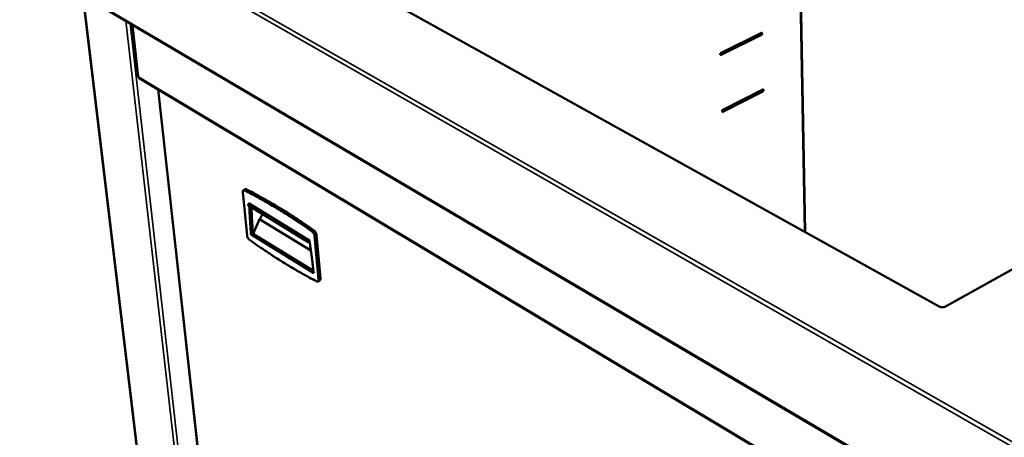
# Model space of a CAD drawing. Units: millimetres. Extents: x 65 to 5840, y 100 to 4100.
# Drawn here: x 4146 to 4948, y 3149 to 3489 of the extents above; entities that cross this region are included whole.
import ezdxf

# ---------------------------------------------------------------- set-up
doc = ezdxf.new("R2010")
doc.units = ezdxf.units.MM
doc.header["$LTSCALE"] = 20
doc.layers.add('Visible (ISO)', color=7, linetype='Continuous', lineweight=50)
doc.layers.add('Visible Narrow (ISO)', color=7, linetype='Continuous', lineweight=35)

msp = doc.modelspace()

# ---------------------------------------------------------------- linework, layer by layer
at = {"layer": 'Visible (ISO)'}
for p, q in [((4785.49, 3316.37), (4777.11, 3771.87)), ((4894.82, 3255.65), (4277.68, 3598.38)), ((5025.68, 3021.14), (4155.37, 3533.54)), ((5402.29, 3535.69), (4899.95, 3255.65)), ((4197.42, 3508.78), (4260.59, 2979.61)), ((4237.56, 3485.15), (4242.33, 3442.95)), ((4716.71, 3460.78), (4749.55, 3477.02)), ((4717.1, 3462.11), (4749.94, 3478.34)), ((4749.98, 3476.79), (4717.14, 3460.55)), ((4716.52, 3460.72), (4716.71, 3460.78)), ((4243.14, 3441.68), (4891.51, 3053.54)), ((4258.61, 3432.42), (4307.12, 2992.48)), ((4718.48, 3415.78), (4751.05, 3432.19)), ((4718.1, 3414.48), (4750.66, 3430.9)), ((4751.09, 3430.67), (4718.53, 3414.25)), ((4717.91, 3414.42), (4718.1, 3414.48)), ((4327.65, 3348.67), (4331.15, 3313.49)), ((4328.2, 3350.28), (4329.82, 3351.06)), ((4332.31, 3337.79), (4381.55, 3307.71)), ((4332.76, 3339.53), (4382.02, 3309.47)), ((4336.12, 3314.85), (4341.38, 3326.74)), ((4341.38, 3326.74), (4383.1, 3301.2)), ((4334.38, 3314.15), (4335.99, 3314.93)), ((4385.37, 3282.73), (4334.38, 3314.15)), ((4335.99, 3314.93), (4385.15, 3284.66)), ((4389.22, 3277.67), (4386.03, 3313.12)), ((4390.84, 3278.48), (4387.66, 3313.92)), ((4382.02, 3309.47), (4382.18, 3307.72)), ((4382.1, 3307.69), (4382.18, 3307.64)), ((4388.67, 3276.1), (4390.29, 3276.91))]:
    msp.add_line(p, q, dxfattribs=at)
at = {"layer": 'Visible (ISO)', "flags": 128}
for points in [[(4749.55, 3477.02, 0.04093), (4749.75, 3477.15, 0.06415), (4749.86, 3477.27, 0.02236), (4750.02, 3477.5, 0.038144), (4750.09, 3477.64, 0.042554), (4750.14, 3477.8, 0.027409), (4750.18, 3478.05, 0.073617), (4750.18, 3478.19, 0.046021), (4750.12, 3478.4)], [(4749.94, 3478.34, -0.121915), (4750.15, 3478.42, -0.14846), (4750.33, 3478.38, -0.087584), (4750.49, 3478.26, -0.105995), (4750.58, 3478.11, -0.073189), (4750.62, 3477.89, -0.065332), (4750.59, 3477.64, -0.046718), (4750.51, 3477.42, -0.033449), (4750.36, 3477.13, -0.071792), (4750.23, 3476.97, -0.050313), (4749.98, 3476.79)], [(4717.14, 3460.55, -0.121256), (4716.93, 3460.48, -0.147125), (4716.75, 3460.51, -0.086913), (4716.59, 3460.63, -0.106356), (4716.5, 3460.78, -0.074256), (4716.46, 3461, -0.066103), (4716.48, 3461.26, -0.047251), (4716.56, 3461.48, -0.033746), (4716.71, 3461.77, -0.071984), (4716.85, 3461.93, -0.050669), (4717.1, 3462.11)], [(4750.66, 3430.9, 0.040171), (4750.86, 3431.03, 0.063153), (4750.97, 3431.14, 0.021629), (4751.12, 3431.37, 0.037455), (4751.19, 3431.51, 0.041983), (4751.25, 3431.66, 0.026746), (4751.29, 3431.91, 0.072882), (4751.29, 3432.05, 0.045373), (4751.24, 3432.25)], [(4751.05, 3432.19, -0.123052), (4751.26, 3432.27, -0.148967), (4751.44, 3432.24, -0.087754), (4751.6, 3432.12, -0.107352), (4751.68, 3431.98, -0.074282), (4751.72, 3431.76, -0.065825), (4751.69, 3431.51, -0.046393), (4751.62, 3431.29, -0.033036), (4751.47, 3431.01, -0.071113), (4751.33, 3430.84, -0.049911), (4751.09, 3430.67)], [(4718.53, 3414.25, -0.122363), (4718.32, 3414.17, -0.147606), (4718.14, 3414.2, -0.087074), (4717.97, 3414.32, -0.107717), (4717.89, 3414.46, -0.075363), (4717.85, 3414.68, -0.0666), (4717.87, 3414.94, -0.046924), (4717.95, 3415.15, -0.033328), (4718.1, 3415.44, -0.0713), (4718.24, 3415.6, -0.050261), (4718.48, 3415.78)], [(4329.16, 3350.19, 0.067037), (4328.87, 3350.32, 0.083869), (4328.62, 3350.35, 0.038126), (4328.31, 3350.32, 0.075589), (4328.17, 3350.27, 0.073879), (4327.98, 3350.13, 0.071532), (4327.83, 3349.93, 0.045986), (4327.77, 3349.77, 0.020057), (4327.66, 3349.38, 0.055433), (4327.62, 3349.08, 0.041817), (4327.65, 3348.67)], [(4383.98, 3316.85, 0.002784), (4377.87, 3321.1, 0.00539), (4374.68, 3323.25, 0.000121), (4365.82, 3329.06, 0.002782), (4365.44, 3329.31, 0.002929), (4360.9, 3332.18, 0.002885), (4356.26, 3335.04, 0.003042), (4351.75, 3337.75, 0.002995), (4347.15, 3340.43, 0.003162), (4346.72, 3340.68, 0.000157), (4338.11, 3345.48, 0.006245), (4335.12, 3347.1, 0.003164), (4329.16, 3350.19)], [(4330.79, 3350.97, 0.063581), (4330.54, 3351.08, 0.063581), (4330.27, 3351.13, 0.052251), (4330.04, 3351.12, 0.052251), (4329.82, 3351.06)], [(4385.61, 3317.65, 0.002785), (4379.5, 3321.9, 0.005392), (4376.31, 3324.04, 0.000121), (4367.45, 3329.86, 0.002784), (4367.06, 3330.11, 0.00293), (4362.53, 3332.97, 0.002886), (4357.88, 3335.83, 0.003043), (4353.38, 3338.53, 0.002996), (4348.77, 3341.22, 0.003163), (4348.35, 3341.46, 0.000157), (4339.74, 3346.27, 0.006247), (4336.75, 3347.88, 0.003165), (4330.79, 3350.97)], [(4332.76, 3339.53, 0.050708), (4332.49, 3339.35, 0.071724), (4332.33, 3339.17, 0.032154), (4332.16, 3338.87, 0.048445), (4332.07, 3338.65, 0.063769), (4332.04, 3338.42, 0.054264), (4332.06, 3338.14, 0.105293), (4332.13, 3337.97, 0.071582), (4332.31, 3337.79)], [(4334.38, 3314.15, -0.002618), (4333.93, 3319.99, -0.002618), (4333.54, 3325.83, -0.002588), (4333.22, 3331.61, -0.002588), (4332.96, 3337.39)], [(4334.65, 3336.36, 0.00238), (4334.91, 3331.02, 0.00238), (4335.22, 3325.69, 0.002405), (4335.58, 3320.31, 0.002405), (4335.99, 3314.93)], [(4341.38, 3326.74, 0.008125), (4341.98, 3327.76, 0.008125), (4342.54, 3328.8, 0.008081), (4343.06, 3329.85, 0.008081), (4343.55, 3330.92)], [(4331.15, 3313.49, 0.019477), (4331.24, 3312.96, 0.035132), (4331.31, 3312.68, 0.005579), (4331.55, 3312.02, 0.01882), (4331.63, 3311.84, 0.017888), (4331.83, 3311.43, 0.017519), (4332.07, 3311.04, 0.020513), (4332.19, 3310.86, 0.006604), (4332.6, 3310.35, 0.038744), (4332.79, 3310.15, 0.021282), (4333.17, 3309.83)], [(4386.03, 3313.12, 0.019932), (4385.95, 3313.65, 0.035848), (4385.88, 3313.95, 0.00582), (4385.64, 3314.61, 0.019267), (4385.56, 3314.8, 0.018261), (4385.35, 3315.22, 0.017917), (4385.11, 3315.62, 0.020856), (4384.98, 3315.8, 0.006794), (4384.56, 3316.32, 0.039216), (4384.37, 3316.52, 0.021625), (4383.98, 3316.85)], [(4387.66, 3313.92, 0.019946), (4387.58, 3314.45, 0.03587), (4387.51, 3314.75, 0.005828), (4387.27, 3315.41, 0.019281), (4387.19, 3315.6, 0.018276), (4386.98, 3316.02, 0.017931), (4386.74, 3316.42, 0.020871), (4386.61, 3316.6, 0.006803), (4386.2, 3317.12, 0.039239), (4386, 3317.32, 0.02164), (4385.61, 3317.65)], [(4333.17, 3309.83, 0.002744), (4339.12, 3305.63, 0.005335), (4342.22, 3303.52, 0.000119), (4350.9, 3297.74, 0.002743), (4351.28, 3297.49, 0.002889), (4355.76, 3294.61, 0.002833), (4360.36, 3291.73, 0.002986), (4364.84, 3289, 0.002927), (4369.45, 3286.26, 0.003089), (4369.86, 3286.03, 0.000148), (4378.54, 3281.09, 0.006076), (4381.59, 3279.4, 0.003091), (4387.64, 3276.2)], [(4382.18, 3307.72, -0.113661), (4381.92, 3307.63, -0.13416), (4381.68, 3307.66, -0.080014), (4381.46, 3307.79, -0.108349), (4381.35, 3307.95, -0.083782), (4381.28, 3308.19, -0.073641), (4381.3, 3308.49, -0.052863), (4381.38, 3308.73, -0.036613), (4381.55, 3309.07, -0.0739), (4381.73, 3309.27, -0.054237), (4382.02, 3309.47)], [(4382.18, 3307.64, -0.001606), (4382.98, 3302.08, -0.003151), (4383.36, 3299.25, -0.000041), (4383.9, 3295.04, -0.000042), (4384.43, 3290.94, -0.003215), (4384.76, 3288.19, -0.001618), (4385.37, 3282.73)], [(4387.64, 3276.2, 0.064629), (4387.93, 3276.07, 0.08102), (4388.19, 3276.03, 0.036404), (4388.51, 3276.05, 0.073303), (4388.66, 3276.1, 0.074651), (4388.86, 3276.23, 0.072547), (4389.01, 3276.42, 0.048324), (4389.08, 3276.58, 0.021259), (4389.2, 3276.96, 0.057317), (4389.24, 3277.27, 0.043542), (4389.22, 3277.67)], [(4390.29, 3276.91, 0.053892), (4390.52, 3277.09, 0.08767), (4390.63, 3277.23, 0.031879), (4390.72, 3277.44, 0.02093), (4390.82, 3277.77, 0.056929), (4390.86, 3278.07, 0.043109), (4390.84, 3278.48)], [(4894.82, 3255.65, 0.024313), (4895.39, 3255.39, 0.042868), (4895.74, 3255.28, 0.008393), (4896.53, 3255.12, 0.023466), (4896.82, 3255.09, 0.021216), (4897.39, 3255.06, 0.021201), (4897.95, 3255.09, 0.023535), (4898.24, 3255.12, 0.00844), (4899.03, 3255.28, 0.043008), (4899.37, 3255.39, 0.024386), (4899.95, 3255.65)]]:
    msp.add_lwpolyline(points, format="xyb", dxfattribs=at)
at = {"layer": 'Visible (ISO)'}
for points, knots in [([(4242.33, 3442.95), (4242.33, 3442.92), (4242.34, 3442.89), (4242.35, 3442.86), (4242.41, 3442.77), (4242.55, 3442.68), (4242.75, 3442.63)], [-0.3770649, -0.3770649, -0.3770649, -0.3770649, -0.2939453, -0.2939453, -0.2939453, 0, 0, 0, 0]), ([(4243.14, 3441.68), (4243.03, 3441.75), (4242.95, 3441.84), (4242.88, 3441.95), (4242.78, 3442.13), (4242.73, 3442.37), (4242.75, 3442.63)], [-0.4825535, -0.4825535, -0.4825535, -0.4825535, -0.2939453, -0.2939453, -0.2939453, 0, 0, 0, 0])]:
    msp.add_open_spline(points, degree=3, knots=knots, dxfattribs=at)
at = {"layer": 'Visible Narrow (ISO)'}
for p, q in [((4785.02, 3316.63), (4776.61, 3771.64)), ((4145.97, 3604.04), (5027.22, 3099.64)), ((5029.03, 3102.78), (4147.45, 3606.61)), ((5025.22, 3022.23), (4154.74, 3534.59)), ((4197.83, 3508.54), (4261.01, 2978.98)), ((4292.9, 2956.35), (4232.42, 3488.17)), ((4235.85, 3486.15), (4295.89, 2955.72)), ((4237.98, 3484.9), (4242.75, 3442.63)), ((4749.98, 3476.79), (4749.55, 3477.02)), ((4717.14, 3460.55), (4716.71, 3460.78)), ((4891.1, 3054.62), (4242.75, 3442.63)), ((4259.03, 3432.17), (4307.51, 2992.21)), ((4751.09, 3430.67), (4750.66, 3430.9)), ((4718.53, 3414.25), (4718.1, 3414.48)), ((4329.16, 3350.19), (4330.79, 3350.97)), ((4383.98, 3316.85), (4385.61, 3317.65)), ((4386.03, 3313.12), (4387.66, 3313.92)), ((4389.22, 3277.67), (4390.84, 3278.48))]:
    msp.add_line(p, q, dxfattribs=at)

doc.saveas('drawing.dxf')
